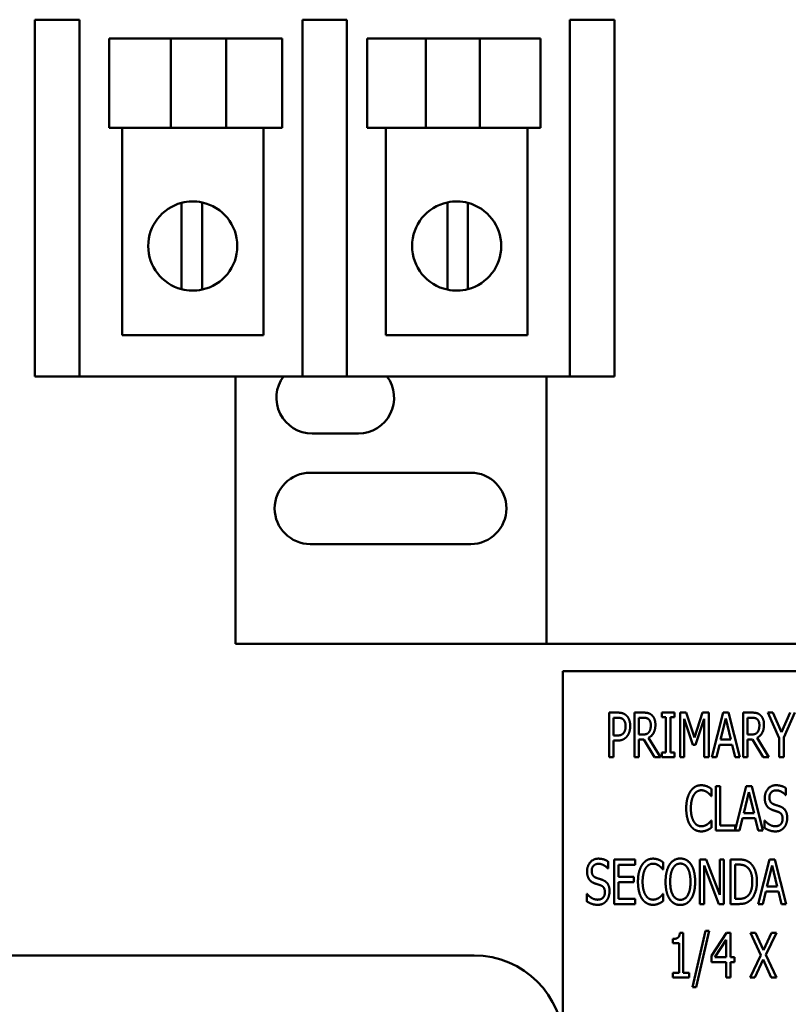
# Model space of a CAD drawing. Units: inches. Extents: x 3 to 140, y 2 to 109.
# Drawn here: x 23 to 25, y 55 to 58 of the extents above; entities that cross this region are included whole.
import ezdxf

# ---------------------------------------------------------------- set-up
doc = ezdxf.new("R2010")
doc.units = ezdxf.units.IN
doc.header["$LTSCALE"] = 6.5
doc.header["$MEASUREMENT"] = 0
doc.layers.add('Visible (ANSI)', color=7, linetype='Continuous', lineweight=50)

msp = doc.modelspace()

# ---------------------------------------------------------------- linework, layer by layer
at = {"layer": 'Visible (ANSI)'}
for p, q in [((23.0852, 58.0125), (23.0852, 58.1375)), ((23.2102, 58.1375), (23.0852, 58.1375)), ((23.2102, 58.1375), (23.2102, 58.0125)), ((23.8352, 58.0125), (23.8352, 58.1375)), ((23.9602, 58.1375), (23.8352, 58.1375)), ((23.9602, 58.1375), (23.9602, 58.0125)), ((24.5852, 58.0125), (24.5852, 58.1375)), ((24.7102, 58.1375), (24.5852, 58.1375)), ((24.7102, 58.1375), (24.7102, 58.0125)), ((23.2929, 58.0845), (23.466, 58.0845)), ((23.2929, 58.0845), (23.2929, 57.8345)), ((23.466, 58.0845), (23.466, 57.8345)), ((23.6211, 58.0845), (23.466, 58.0845)), ((23.6211, 58.0845), (23.7787, 58.0845)), ((23.6211, 58.0845), (23.6211, 57.8345)), ((23.7787, 58.0845), (23.7787, 57.8345)), ((24.0167, 58.0845), (24.181, 58.0845)), ((24.0167, 58.0845), (24.0167, 57.8345)), ((24.181, 58.0845), (24.181, 57.8345)), ((24.3328, 58.0845), (24.181, 58.0845)), ((24.3328, 58.0845), (24.5026, 58.0845)), ((24.3328, 58.0845), (24.3328, 57.8345)), ((24.5026, 58.0845), (24.5026, 57.8345)), ((23.0852, 57.2625), (23.0852, 58.0125)), ((23.2102, 57.2625), (23.2102, 58.0125)), ((23.8352, 58.0125), (23.8352, 57.2625)), ((23.9602, 57.2625), (23.9602, 58.0125)), ((24.5852, 58.0125), (24.5852, 57.2625)), ((24.7102, 58.0125), (24.7102, 57.2625)), ((23.466, 57.8345), (23.2929, 57.8345)), ((23.3294, 57.253), (23.3294, 57.8345)), ((23.466, 57.8345), (23.6211, 57.8345)), ((23.7787, 57.8345), (23.6211, 57.8345)), ((23.7261, 57.8345), (23.7261, 57.253)), ((24.181, 57.8345), (24.0167, 57.8345)), ((24.0694, 57.253), (24.0694, 57.8345)), ((24.181, 57.8345), (24.3328, 57.8345)), ((24.5026, 57.8345), (24.3328, 57.8345)), ((24.466, 57.8345), (24.466, 57.253)), ((23.4961, 57.5598), (23.4961, 57.6239)), ((23.5537, 57.6252), (23.5537, 57.5625)), ((24.2417, 57.5625), (24.2417, 57.6252)), ((24.2993, 57.6239), (24.2993, 57.5598)), ((23.4961, 57.4462), (23.4961, 57.5598)), ((23.5537, 57.5625), (23.5537, 57.4434)), ((24.2417, 57.4434), (24.2417, 57.5625)), ((24.2993, 57.5598), (24.2993, 57.4462)), ((23.4961, 57.382), (23.4961, 57.4462)), ((23.5537, 57.4434), (23.5537, 57.3807)), ((24.2417, 57.3807), (24.2417, 57.4434)), ((24.2993, 57.4462), (24.2993, 57.382)), ((23.0852, 57.1375), (23.0852, 57.2625)), ((23.2102, 57.2625), (23.2102, 57.1375)), ((23.7261, 57.253), (23.3294, 57.253)), ((23.8352, 57.1375), (23.8352, 57.2625)), ((23.9602, 57.2625), (23.9602, 57.1375)), ((24.466, 57.253), (24.0694, 57.253)), ((24.5852, 57.1375), (24.5852, 57.2625)), ((24.7102, 57.2625), (24.7102, 57.1375)), ((23.0852, 57.1375), (23.2102, 57.1375)), ((23.8352, 57.1375), (23.2102, 57.1375)), ((23.6473, 57.1375), (23.6473, 56.3875)), ((23.8352, 57.1375), (23.9602, 57.1375)), ((24.5852, 57.1375), (23.9602, 57.1375)), ((24.5198, 57.1375), (24.5198, 56.3875)), ((24.5852, 57.1375), (24.7102, 57.1375)), ((23.9923, 56.9775), (23.8623, 56.9775)), ((23.8573, 56.8675), (24.3073, 56.8675)), ((24.3073, 56.6675), (23.8573, 56.6675)), ((23.6473, 56.3875), (24.5198, 56.3875)), ((26.2048, 56.3875), (24.5198, 56.3875)), ((26.5655, 56.3113), (24.5655, 56.3113)), ((24.5655, 56.3113), (24.5655, 55.3113)), ((24.6955, 56.07), (24.6955, 56.195)), ((24.6955, 56.195), (24.719, 56.195)), ((24.7183, 56.1806), (24.7079, 56.1806)), ((24.7079, 56.1806), (24.7079, 56.1308)), ((24.7665, 56.07), (24.7665, 56.195)), ((24.7665, 56.195), (24.7907, 56.195)), ((24.7913, 56.1806), (24.7789, 56.1806)), ((24.7789, 56.1806), (24.7789, 56.1336)), ((24.8428, 56.1823), (24.8428, 56.195)), ((24.8428, 56.195), (24.8791, 56.195)), ((24.8547, 56.1823), (24.8428, 56.1823)), ((24.8547, 56.0828), (24.8547, 56.1823)), ((24.8672, 56.1823), (24.8672, 56.0828)), ((24.8791, 56.1823), (24.8672, 56.1823)), ((24.8791, 56.195), (24.8791, 56.1823)), ((24.8944, 56.07), (24.8944, 56.195)), ((24.8944, 56.195), (24.9114, 56.195)), ((24.9061, 56.1777), (24.9061, 56.07)), ((24.9303, 56.1045), (24.9061, 56.1777)), ((24.9114, 56.195), (24.9348, 56.1254)), ((24.9348, 56.1254), (24.9573, 56.195)), ((24.9622, 56.1777), (24.9378, 56.1045)), ((24.9573, 56.195), (24.9746, 56.195)), ((24.9622, 56.07), (24.9622, 56.1777)), ((24.9746, 56.195), (24.9746, 56.07)), ((24.9836, 56.07), (25.0152, 56.195)), ((25.0225, 56.1781), (25.0081, 56.1192)), ((25.0152, 56.195), (25.0305, 56.195)), ((25.0369, 56.1192), (25.0225, 56.1781)), ((25.0305, 56.195), (25.0621, 56.07)), ((25.071, 56.195), (25.0952, 56.195)), ((25.071, 56.07), (25.071, 56.195)), ((25.0834, 56.1806), (25.0834, 56.1336)), ((25.0958, 56.1806), (25.0834, 56.1806)), ((25.1408, 56.195), (25.1546, 56.195)), ((25.1724, 56.1236), (25.1408, 56.195)), ((25.1546, 56.195), (25.1788, 56.1399)), ((25.1788, 56.1399), (25.2032, 56.195)), ((25.2164, 56.195), (25.1848, 56.1253)), ((24.7079, 56.1308), (24.7164, 56.1308)), ((24.7079, 56.1166), (24.7079, 56.07)), ((24.7185, 56.1166), (24.7079, 56.1166)), ((24.7789, 56.1336), (24.7899, 56.1336)), ((24.7789, 56.1198), (24.7789, 56.07)), ((24.7931, 56.1198), (24.7789, 56.1198)), ((24.8228, 56.07), (24.7931, 56.1198)), ((24.8057, 56.1244), (24.839, 56.07)), ((25.0081, 56.1192), (25.0369, 56.1192)), ((25.0834, 56.1336), (25.0944, 56.1336)), ((25.0976, 56.1198), (25.0834, 56.1198)), ((25.0834, 56.1198), (25.0834, 56.07)), ((25.1273, 56.07), (25.0976, 56.1198)), ((25.1102, 56.1244), (25.1435, 56.07)), ((25.1724, 56.07), (25.1724, 56.1236)), ((25.1848, 56.1253), (25.1848, 56.07)), ((24.9378, 56.1045), (24.9303, 56.1045)), ((25.0046, 56.105), (24.9961, 56.07)), ((25.0404, 56.105), (25.0046, 56.105)), ((25.0489, 56.07), (25.0404, 56.105)), ((24.7079, 56.07), (24.6955, 56.07)), ((24.7789, 56.07), (24.7665, 56.07)), ((24.839, 56.07), (24.8228, 56.07)), ((24.8428, 56.07), (24.8428, 56.0828)), ((24.8428, 56.0828), (24.8547, 56.0828)), ((24.8791, 56.07), (24.8428, 56.07)), ((24.8672, 56.0828), (24.8791, 56.0828)), ((24.8791, 56.0828), (24.8791, 56.07)), ((24.9061, 56.07), (24.8944, 56.07)), ((24.9746, 56.07), (24.9622, 56.07)), ((24.9961, 56.07), (24.9836, 56.07)), ((25.0621, 56.07), (25.0489, 56.07)), ((25.0834, 56.07), (25.071, 56.07)), ((25.1435, 56.07), (25.1273, 56.07)), ((25.1848, 56.07), (25.1724, 56.07)), ((24.9827, 55.9809), (24.9827, 55.9609)), ((24.9943, 55.9892), (25.0068, 55.9892)), ((24.9943, 55.8642), (24.9943, 55.9892)), ((25.0068, 55.9892), (25.0068, 55.879)), ((25.0486, 55.8654), (25.0799, 55.9892)), ((25.0799, 55.9892), (25.0952, 55.9892)), ((25.0952, 55.9892), (25.1268, 55.8642)), ((25.1912, 55.9833), (25.1912, 55.9635)), ((24.9827, 55.9609), (24.9817, 55.9609)), ((25.0872, 55.9723), (25.0728, 55.9133)), ((25.1017, 55.9133), (25.0872, 55.9723)), ((25.1912, 55.9635), (25.1903, 55.9635)), ((25.0694, 55.8992), (25.0609, 55.8642)), ((25.1052, 55.8992), (25.0694, 55.8992)), ((25.0728, 55.9133), (25.1017, 55.9133)), ((25.1137, 55.8642), (25.1052, 55.8992)), ((24.9818, 55.8926), (24.9827, 55.8926)), ((24.9827, 55.8926), (24.9827, 55.8727)), ((25.0068, 55.879), (25.0486, 55.879)), ((25.0486, 55.879), (25.0486, 55.8654)), ((25.1311, 55.8717), (25.1311, 55.8926)), ((25.1311, 55.8926), (25.132, 55.8926)), ((25.0609, 55.8642), (24.9943, 55.8642)), ((25.1268, 55.8642), (25.1137, 55.8642)), ((24.6928, 55.7577), (24.6919, 55.7577)), ((24.6928, 55.7775), (24.6928, 55.7577)), ((24.7092, 55.7834), (24.7679, 55.7834)), ((24.7092, 55.6584), (24.7092, 55.7834)), ((24.7217, 55.7686), (24.7217, 55.7344)), ((24.7679, 55.7686), (24.7217, 55.7686)), ((24.7679, 55.7834), (24.7679, 55.7686)), ((24.8473, 55.7751), (24.8473, 55.755)), ((24.9501, 55.7834), (24.9679, 55.7834)), ((24.9501, 55.6584), (24.9501, 55.7834)), ((24.9618, 55.7662), (24.9618, 55.6584)), ((25.0031, 55.6584), (24.9618, 55.7662)), ((24.9679, 55.7834), (25.0054, 55.6844)), ((25.0054, 55.6844), (25.0054, 55.7834)), ((25.0054, 55.7834), (25.0171, 55.7834)), ((25.0171, 55.7834), (25.0171, 55.6584)), ((25.0361, 55.7834), (25.0574, 55.7834)), ((25.0361, 55.6584), (25.0361, 55.7834)), ((25.0486, 55.769), (25.0486, 55.6728)), ((25.0581, 55.769), (25.0486, 55.769)), ((25.1134, 55.6584), (25.145, 55.7834)), ((25.1523, 55.7665), (25.1379, 55.7075)), ((25.145, 55.7834), (25.1603, 55.7834)), ((25.1668, 55.7075), (25.1523, 55.7665)), ((25.1603, 55.7834), (25.1919, 55.6584)), ((24.7217, 55.7344), (24.7648, 55.7344)), ((24.7648, 55.7344), (24.7648, 55.7196)), ((24.8473, 55.755), (24.8463, 55.755)), ((24.7648, 55.7196), (24.7217, 55.7196)), ((24.7217, 55.7196), (24.7217, 55.6732)), ((25.1379, 55.7075), (25.1668, 55.7075)), ((24.6328, 55.6659), (24.6328, 55.6868)), ((24.6328, 55.6868), (24.6337, 55.6868)), ((24.8464, 55.6868), (24.8473, 55.6868)), ((24.8473, 55.6868), (24.8473, 55.6669)), ((25.1345, 55.6934), (25.126, 55.6584)), ((25.1702, 55.6934), (25.1345, 55.6934)), ((25.1788, 55.6584), (25.1702, 55.6934)), ((24.7679, 55.6584), (24.7092, 55.6584)), ((24.7217, 55.6732), (24.7679, 55.6732)), ((24.7679, 55.6732), (24.7679, 55.6584)), ((24.9618, 55.6584), (24.9501, 55.6584)), ((25.0171, 55.6584), (25.0031, 55.6584)), ((25.0577, 55.6584), (25.0361, 55.6584)), ((25.0486, 55.6728), (25.0581, 55.6728)), ((25.126, 55.6584), (25.1134, 55.6584)), ((25.1919, 55.6584), (25.1788, 55.6584)), ((24.8937, 55.578), (24.9034, 55.578)), ((24.9034, 55.578), (24.9034, 55.4654)), ((24.929, 55.4254), (24.9655, 55.5832)), ((24.9763, 55.5832), (24.9396, 55.4254)), ((24.9655, 55.5832), (24.9763, 55.5832)), ((24.9822, 55.5132), (25.0242, 55.5776)), ((25.0242, 55.5776), (25.0357, 55.5776)), ((25.0357, 55.5776), (25.0357, 55.509)), ((25.0916, 55.5776), (25.1058, 55.5776)), ((25.1205, 55.5152), (25.0916, 55.5776)), ((25.1058, 55.5776), (25.1282, 55.5287)), ((25.1282, 55.5287), (25.1509, 55.5776)), ((25.1644, 55.5776), (25.135, 55.516)), ((25.1509, 55.5776), (25.1644, 55.5776)), ((24.8744, 55.5491), (24.8744, 55.5606)), ((24.8914, 55.5491), (24.8744, 55.5491)), ((24.8914, 55.4654), (24.8914, 55.5491)), ((25.0237, 55.5577), (24.9921, 55.509)), ((25.0237, 55.509), (25.0237, 55.5577)), ((18.817, 55.5141), (24.317, 55.5141)), ((24.9822, 55.4955), (24.9822, 55.5132)), ((24.9921, 55.509), (25.0237, 55.509)), ((25.0357, 55.509), (25.0469, 55.509)), ((25.0469, 55.509), (25.0469, 55.4955)), ((25.0907, 55.4526), (25.1205, 55.5152)), ((25.135, 55.516), (25.1644, 55.4526)), ((25.0237, 55.4955), (24.9822, 55.4955)), ((25.0237, 55.4526), (25.0237, 55.4955)), ((25.0357, 55.4955), (25.0357, 55.4526)), ((25.0469, 55.4955), (25.0357, 55.4955)), ((25.1273, 55.5025), (25.1042, 55.4526)), ((25.1502, 55.4526), (25.1273, 55.5025)), ((24.8744, 55.4654), (24.8914, 55.4654)), ((24.8744, 55.4526), (24.8744, 55.4654)), ((24.9034, 55.4654), (24.92, 55.4654)), ((24.92, 55.4654), (24.92, 55.4526)), ((24.92, 55.4526), (24.8744, 55.4526)), ((25.0357, 55.4526), (25.0237, 55.4526)), ((25.1042, 55.4526), (25.0907, 55.4526)), ((25.1644, 55.4526), (25.1502, 55.4526)), ((24.9396, 55.4254), (24.929, 55.4254))]:
    msp.add_line(p, q, dxfattribs=at)
for centre, radius, start, end in [((23.5277, 57.503), 0.125, 104.6402, 255.3598), ((23.5277, 57.503), 0.125, 77.9948, 104.6402), ((23.5277, 57.503), 0.125, 282.0052, 77.9948), ((24.2677, 57.503), 0.125, 102.0052, 257.9948), ((24.2677, 57.503), 0.125, 75.3598, 102.0052), ((24.2677, 57.503), 0.125, 284.6402, 75.3598), ((23.5277, 57.503), 0.125, 255.3598, 282.0052), ((24.2677, 57.503), 0.125, 257.9948, 284.6402), ((23.8623, 57.0775), 0.1, 143.1301, 270), ((23.9923, 57.0775), 0.1, 270, 36.8699), ((23.8573, 56.7675), 0.1, 90, 270), ((24.3073, 56.7675), 0.1, 270, 90), ((24.317, 55.2641), 0.25, 0, 90)]:
    msp.add_arc(centre, radius, start, end, dxfattribs=at)
for points in [[(24.7349, 56.1759), (24.7319, 56.1785), (24.724, 56.1806), (24.7183, 56.1806)], [(24.719, 56.195), (24.7273, 56.195), (24.7389, 56.1914), (24.7434, 56.1872)], [(24.7416, 56.1568), (24.7416, 56.1633), (24.7382, 56.1728), (24.7349, 56.1759)], [(24.7434, 56.1872), (24.7486, 56.1825), (24.7545, 56.1678), (24.7545, 56.1573)], [(24.7907, 56.195), (24.7987, 56.195), (24.8096, 56.1927), (24.8145, 56.1884)], [(24.8063, 56.1764), (24.8036, 56.1787), (24.7966, 56.1806), (24.7913, 56.1806)], [(24.8122, 56.1598), (24.8122, 56.1652), (24.8092, 56.1736), (24.8063, 56.1764)], [(24.8145, 56.1884), (24.8194, 56.1842), (24.8251, 56.1709), (24.8251, 56.1611)], [(25.0952, 56.195), (25.1032, 56.195), (25.1141, 56.1927), (25.119, 56.1884)], [(25.1108, 56.1764), (25.108, 56.1787), (25.1011, 56.1806), (25.0958, 56.1806)], [(25.1167, 56.1598), (25.1167, 56.1652), (25.1137, 56.1736), (25.1108, 56.1764)], [(25.119, 56.1884), (25.1239, 56.1842), (25.1296, 56.1709), (25.1296, 56.1611)], [(24.7363, 56.1383), (24.739, 56.142), (24.7416, 56.1509), (24.7416, 56.1568)], [(24.7545, 56.1573), (24.7545, 56.1492), (24.7502, 56.1346), (24.7463, 56.1296)], [(24.8251, 56.1611), (24.8251, 56.1474), (24.8147, 56.1289), (24.8057, 56.1244)], [(24.8069, 56.1401), (24.8095, 56.1436), (24.8122, 56.1533), (24.8122, 56.1598)], [(25.1296, 56.1611), (25.1296, 56.1474), (25.1192, 56.1289), (25.1102, 56.1244)], [(25.1114, 56.1401), (25.114, 56.1436), (25.1167, 56.1533), (25.1167, 56.1598)], [(24.7164, 56.1308), (24.7239, 56.1308), (24.7333, 56.134), (24.7363, 56.1383)], [(24.7463, 56.1296), (24.7416, 56.1232), (24.7285, 56.1166), (24.7185, 56.1166)], [(24.7899, 56.1336), (24.7952, 56.1336), (24.8039, 56.1362), (24.8069, 56.1401)], [(25.0944, 56.1336), (25.0997, 56.1336), (25.1084, 56.1362), (25.1114, 56.1401)], [(24.9233, 55.9742), (24.9289, 55.9826), (24.9442, 55.9914), (24.9537, 55.9914)], [(24.9537, 55.9914), (24.9585, 55.9914), (24.9667, 55.9896), (24.9702, 55.9882)], [(24.9702, 55.9882), (24.9733, 55.9869), (24.9797, 55.9831), (24.9827, 55.9809)], [(25.1318, 55.9557), (25.1318, 55.9709), (25.1495, 55.9914), (25.1633, 55.9914)], [(25.1633, 55.9914), (25.1712, 55.9914), (25.1852, 55.9873), (25.1912, 55.9833)], [(24.9116, 55.9266), (24.9116, 55.9423), (24.9176, 55.9656), (24.9233, 55.9742)], [(24.933, 55.9644), (24.9289, 55.958), (24.9246, 55.9387), (24.9246, 55.9266)], [(24.9536, 55.9773), (24.9476, 55.9773), (24.9369, 55.9707), (24.933, 55.9644)], [(24.9711, 55.9713), (24.9676, 55.9739), (24.9592, 55.9773), (24.9536, 55.9773)], [(24.9817, 55.9609), (24.9801, 55.9629), (24.9749, 55.9685), (24.9711, 55.9713)], [(25.1379, 55.9331), (25.135, 55.9372), (25.1318, 55.9484), (25.1318, 55.9557)], [(25.1641, 55.9771), (25.1555, 55.9771), (25.1448, 55.9662), (25.1448, 55.9574)], [(25.1448, 55.9574), (25.1448, 55.9495), (25.1511, 55.9401), (25.157, 55.938)], [(25.1903, 55.9635), (25.1858, 55.969), (25.1718, 55.9771), (25.1641, 55.9771)], [(24.9233, 55.8784), (24.9178, 55.8865), (24.9116, 55.9108), (24.9116, 55.9266)], [(24.9246, 55.9266), (24.9246, 55.9137), (24.9292, 55.8952), (24.9333, 55.8888)], [(25.1534, 55.9221), (25.1485, 55.9238), (25.1408, 55.9289), (25.1379, 55.9331)], [(25.157, 55.938), (25.161, 55.9365), (25.1724, 55.9329), (25.1762, 55.9314)], [(25.1762, 55.9314), (25.1859, 55.9274), (25.1948, 55.9115), (25.1948, 55.8999)], [(25.1703, 55.9164), (25.1659, 55.918), (25.1587, 55.9202), (25.1534, 55.9221)], [(25.161, 55.8764), (25.1713, 55.8764), (25.1818, 55.8878), (25.1818, 55.8972)], [(25.1818, 55.8972), (25.1818, 55.9047), (25.1763, 55.9141), (25.1703, 55.9164)], [(25.1948, 55.8999), (25.1948, 55.8925), (25.1904, 55.8783), (25.1863, 55.8733)], [(24.9535, 55.862), (24.9444, 55.862), (24.9289, 55.8702), (24.9233, 55.8784)], [(24.9333, 55.8888), (24.9371, 55.8826), (24.9477, 55.8764), (24.9536, 55.8764)], [(24.9536, 55.8764), (24.959, 55.8764), (24.9682, 55.8799), (24.9719, 55.8825)], [(24.9827, 55.8727), (24.9797, 55.8708), (24.9742, 55.8673), (24.9702, 55.8656)], [(24.9719, 55.8825), (24.9753, 55.8852), (24.9803, 55.8907), (24.9818, 55.8926)], [(25.1619, 55.862), (25.1517, 55.862), (25.1374, 55.8677), (25.1311, 55.8717)], [(25.132, 55.8926), (25.1382, 55.8849), (25.1538, 55.8764), (25.161, 55.8764)], [(25.1863, 55.8733), (25.1817, 55.8679), (25.1704, 55.862), (25.1619, 55.862)], [(24.9702, 55.8656), (24.9662, 55.8638), (24.9592, 55.862), (24.9535, 55.862)], [(24.6335, 55.7499), (24.6335, 55.7651), (24.6512, 55.7856), (24.665, 55.7856)], [(24.665, 55.7856), (24.6729, 55.7856), (24.6869, 55.7815), (24.6928, 55.7775)], [(24.788, 55.7684), (24.7935, 55.7768), (24.8088, 55.7856), (24.8183, 55.7856)], [(24.8183, 55.7856), (24.8231, 55.7856), (24.8313, 55.7838), (24.8349, 55.7824)], [(24.8648, 55.7691), (24.8703, 55.7774), (24.8856, 55.786), (24.895, 55.786)], [(24.895, 55.786), (24.9045, 55.786), (24.9199, 55.7771), (24.9252, 55.7691)], [(24.6658, 55.7712), (24.6572, 55.7712), (24.6464, 55.7604), (24.6464, 55.7516)], [(24.6919, 55.7577), (24.6875, 55.7631), (24.6735, 55.7712), (24.6658, 55.7712)], [(24.7762, 55.7208), (24.7762, 55.7365), (24.7822, 55.7598), (24.788, 55.7684)], [(24.7976, 55.7586), (24.7935, 55.7522), (24.7892, 55.7329), (24.7892, 55.7208)], [(24.8182, 55.7715), (24.8123, 55.7715), (24.8015, 55.7649), (24.7976, 55.7586)], [(24.8358, 55.7655), (24.8322, 55.7681), (24.8238, 55.7715), (24.8182, 55.7715)], [(24.8349, 55.7824), (24.8379, 55.7811), (24.8443, 55.7773), (24.8473, 55.7751)], [(24.8463, 55.755), (24.8447, 55.7571), (24.8395, 55.7627), (24.8358, 55.7655)], [(24.8536, 55.7209), (24.8536, 55.7366), (24.8595, 55.7605), (24.8648, 55.7691)], [(24.8743, 55.7587), (24.8705, 55.7523), (24.8666, 55.7331), (24.8666, 55.7209)], [(24.895, 55.7717), (24.8882, 55.7717), (24.8781, 55.7654), (24.8743, 55.7587)], [(24.9158, 55.7587), (24.9121, 55.7652), (24.9016, 55.7717), (24.895, 55.7717)], [(24.9235, 55.7209), (24.9235, 55.7333), (24.9194, 55.7524), (24.9158, 55.7587)], [(24.9252, 55.7691), (24.9306, 55.7608), (24.9365, 55.7365), (24.9365, 55.7209)], [(25.0574, 55.7834), (25.0706, 55.7834), (25.0857, 55.7781), (25.0909, 55.7735)], [(25.0827, 55.7615), (25.0778, 55.7655), (25.0665, 55.769), (25.0581, 55.769)], [(25.0969, 55.721), (25.0969, 55.7354), (25.0897, 55.7558), (25.0827, 55.7615)], [(25.0909, 55.7735), (25.0999, 55.7655), (25.1099, 55.739), (25.1099, 55.7208)], [(24.6396, 55.7273), (24.6367, 55.7314), (24.6335, 55.7426), (24.6335, 55.7499)], [(24.6464, 55.7516), (24.6464, 55.7437), (24.6527, 55.7343), (24.6587, 55.7321)], [(24.6587, 55.7321), (24.6626, 55.7307), (24.6741, 55.7271), (24.6778, 55.7256)], [(24.6551, 55.7162), (24.6502, 55.718), (24.6425, 55.7231), (24.6396, 55.7273)], [(24.672, 55.7106), (24.6676, 55.7122), (24.6604, 55.7144), (24.6551, 55.7162)], [(24.6835, 55.6914), (24.6835, 55.6989), (24.6779, 55.7082), (24.672, 55.7106)], [(24.6778, 55.7256), (24.6876, 55.7216), (24.6965, 55.7057), (24.6965, 55.6941)], [(24.788, 55.6726), (24.7824, 55.6807), (24.7762, 55.705), (24.7762, 55.7208)], [(24.7892, 55.7208), (24.7892, 55.7079), (24.7938, 55.6894), (24.7979, 55.683)], [(24.8648, 55.6728), (24.8594, 55.6811), (24.8536, 55.7055), (24.8536, 55.7209)], [(24.8666, 55.7209), (24.8666, 55.6963), (24.8821, 55.6702), (24.895, 55.6702)], [(24.895, 55.6702), (24.9081, 55.6702), (24.9235, 55.6963), (24.9235, 55.7209)], [(24.9365, 55.7209), (24.9365, 55.7057), (24.9307, 55.6811), (24.9252, 55.6728)], [(25.0839, 55.6811), (25.0904, 55.687), (25.0969, 55.7064), (25.0969, 55.721)], [(25.1099, 55.7208), (25.1099, 55.7037), (25.0995, 55.6761), (25.0907, 55.6684)], [(24.6337, 55.6868), (24.6399, 55.6791), (24.6555, 55.6706), (24.6626, 55.6706)], [(24.6626, 55.6706), (24.673, 55.6706), (24.6835, 55.682), (24.6835, 55.6914)], [(24.6965, 55.6941), (24.6965, 55.6867), (24.692, 55.6725), (24.688, 55.6675)], [(24.7979, 55.683), (24.8017, 55.6768), (24.8124, 55.6706), (24.8182, 55.6706)], [(24.8182, 55.6706), (24.8236, 55.6706), (24.8328, 55.6741), (24.8365, 55.6767)], [(24.8365, 55.6767), (24.8399, 55.6794), (24.8449, 55.6848), (24.8464, 55.6868)], [(25.0581, 55.6728), (25.0663, 55.6728), (25.0788, 55.6763), (25.0839, 55.6811)], [(24.6636, 55.6562), (24.6533, 55.6562), (24.639, 55.6618), (24.6328, 55.6659)], [(24.688, 55.6675), (24.6834, 55.6621), (24.6721, 55.6562), (24.6636, 55.6562)], [(24.8181, 55.6562), (24.809, 55.6562), (24.7935, 55.6644), (24.788, 55.6726)], [(24.8349, 55.6598), (24.8308, 55.658), (24.8238, 55.6562), (24.8181, 55.6562)], [(24.8473, 55.6669), (24.8443, 55.665), (24.8388, 55.6614), (24.8349, 55.6598)], [(24.895, 55.6558), (24.8855, 55.6558), (24.8703, 55.6644), (24.8648, 55.6728)], [(24.9252, 55.6728), (24.9194, 55.6641), (24.9041, 55.6558), (24.895, 55.6558)], [(25.0907, 55.6684), (25.0836, 55.6625), (25.0691, 55.6584), (25.0577, 55.6584)], [(24.8744, 55.5606), (24.884, 55.5606), (24.8931, 55.5679), (24.8937, 55.578)]]:
    msp.add_open_spline(points, degree=2, dxfattribs=at)

doc.saveas('drawing.dxf')
